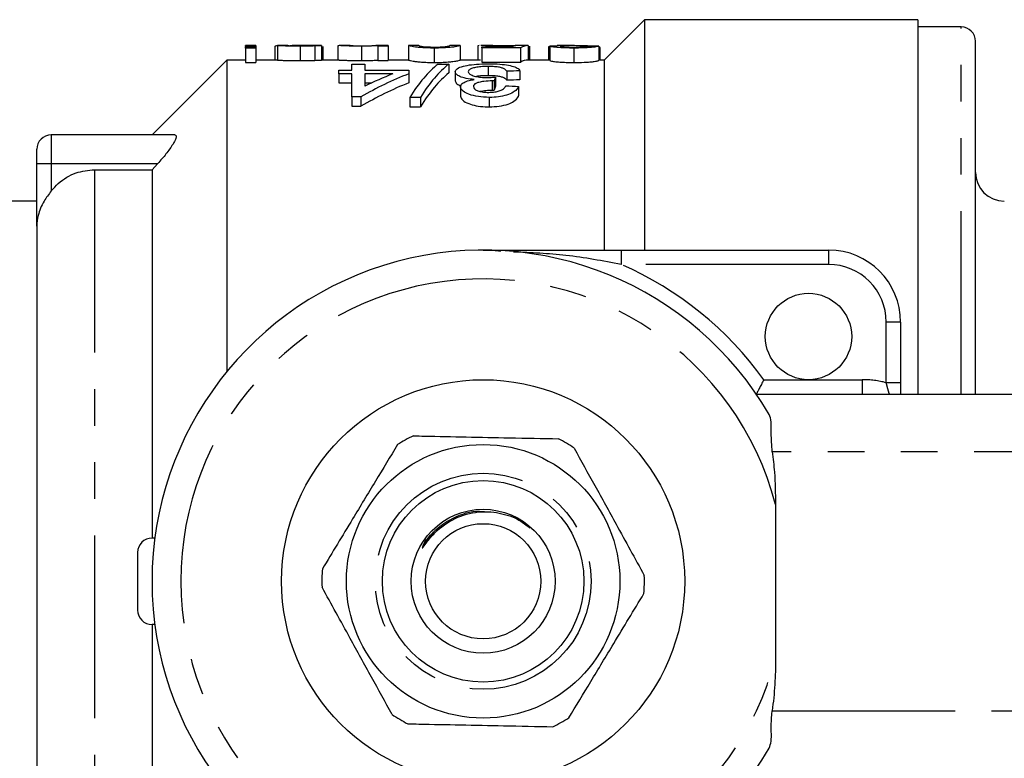
# Model space of a CAD drawing. Extents: x 138 to 269, y 91 to 257.
# Drawn here: x 163 to 197, y 105 to 130 of the extents above; entities that cross this region are included whole.
import ezdxf

# ---------------------------------------------------------------- set-up
doc = ezdxf.new("R2010")
doc.units = 0
doc.linetypes.add('PHANTOM', pattern=[12.7, 6.35, -1.27, 1.27, -1.27, 1.27, -1.27])
doc.layers.get('0').update_dxf_attribs({"linetype": 'CONTINUOUS'})

msp = doc.modelspace()

# ---------------------------------------------------------------- linework, layer by layer
at = {"color": 7, "linetype": 'CONTINUOUS'}
for p, q in [((184.759, 130.44), (183.359, 129.04)), ((194.259, 130.44), (184.759, 130.44)), ((184.759, 130.44), (184.759, 122.44)), ((194.259, 130.44), (194.259, 117.44)), ((195.759, 130.19), (194.259, 130.19)), ((196.259, 117.44), (196.259, 129.69)), ((171.266, 129.54), (170.907, 129.54)), ((170.907, 129.522), (170.907, 129.54)), ((171.266, 129.522), (170.907, 129.522)), ((170.907, 129.522), (170.907, 129.493)), ((170.907, 129.493), (171.266, 129.493)), ((170.907, 129.455), (170.907, 129.493)), ((171.266, 129.455), (170.907, 129.455)), ((170.907, 129.455), (170.907, 128.955)), ((171.266, 129.54), (171.266, 129.522)), ((171.266, 129.522), (171.266, 129.493)), ((171.266, 129.493), (171.266, 129.455)), ((171.266, 129.455), (171.266, 128.955)), ((171.926, 129.513), (171.926, 129.04)), ((172.016, 129.539), (172.016, 129.039)), ((172.807, 129.52), (172.807, 129.02)), ((173.528, 129.54), (173.127, 129.54)), ((173.314, 129.527), (173.314, 129.027)), ((173.528, 129.54), (173.541, 129.54)), ((173.541, 129.54), (173.541, 129.04)), ((173.586, 129.515), (173.586, 129.04)), ((174.111, 129.534), (174.111, 129.04)), ((174.541, 129.54), (174.162, 129.54)), ((174.937, 129.52), (174.937, 129.02)), ((175.861, 129.54), (175.434, 129.54)), ((175.502, 129.522), (175.502, 129.536)), ((175.861, 129.522), (175.502, 129.522)), ((175.502, 129.522), (175.502, 129.022)), ((175.861, 129.54), (175.861, 129.522)), ((175.861, 129.522), (175.861, 129.022)), ((176.925, 129.54), (176.565, 129.54)), ((176.566, 129.54), (176.566, 129.04)), ((177.463, 129.455), (177.463, 128.955)), ((178.36, 129.54), (178.001, 129.54)), ((178.361, 129.54), (178.361, 129.04)), ((179.023, 129.539), (178.975, 129.532)), ((178.975, 129.532), (178.975, 129.04)), ((179.491, 129.54), (179.079, 129.54)), ((179.11, 129.46), (179.11, 129.496)), ((179.11, 129.496), (180.158, 129.496)), ((180.456, 129.46), (179.11, 129.46)), ((179.11, 129.46), (179.11, 128.96)), ((179.794, 129.531), (179.794, 129.496)), ((180.712, 129.54), (180.266, 129.54)), ((180.456, 129.46), (180.456, 128.96)), ((180.725, 129.54), (180.725, 129.04)), ((180.77, 129.522), (180.77, 129.04)), ((181.475, 129.493), (181.43, 129.493)), ((181.43, 129.493), (181.43, 129.04)), ((181.475, 129.523), (181.475, 129.023)), ((182.191, 129.54), (181.735, 129.54)), ((182.31, 129.455), (182.31, 128.955)), ((183.18, 129.524), (183.18, 129.024)), ((183.191, 129.482), (183.191, 129.04)), ((183.225, 129.04), (183.225, 129.458)), ((170.259, 129.04), (167.659, 126.44)), ((170.907, 129.04), (170.259, 129.04)), ((170.259, 129.04), (170.259, 118.223)), ((170.907, 128.955), (171.266, 128.955)), ((172.016, 129.04), (171.266, 129.04)), ((174.158, 129.04), (173.541, 129.04)), ((175.502, 129.022), (175.861, 129.022)), ((176.565, 129.04), (175.861, 129.04)), ((179.068, 129.04), (178.358, 129.04)), ((179.11, 128.96), (180.456, 128.96)), ((181.475, 129.04), (180.712, 129.04)), ((183.359, 129.04), (183.18, 129.04)), ((183.359, 129.04), (183.359, 122.457)), ((174.153, 128.56), (174.153, 128.689)), ((174.153, 128.689), (174.602, 128.689)), ((174.602, 128.689), (174.602, 128.9)), ((174.602, 128.9), (175.05, 128.9)), ((175.05, 128.9), (175.05, 128.689)), ((175.05, 128.689), (176.576, 128.689)), ((176.576, 128.689), (176.576, 128.56)), ((177.596, 128.9), (177.967, 128.9)), ((177.967, 128.9), (177.967, 128.592)), ((178.191, 128.633), (178.191, 128.32)), ((179.33, 128.816), (179.33, 128.507)), ((179.986, 128.651), (179.986, 128.339)), ((180.435, 128.664), (180.435, 128.352)), ((174.602, 128.56), (174.153, 128.56)), ((174.153, 128.56), (174.153, 128.246)), ((174.153, 128.246), (174.602, 128.246)), ((174.602, 127.762), (174.602, 128.56)), ((175.05, 128.56), (175.05, 128.13)), ((176.022, 128.56), (175.05, 128.56)), ((175.05, 128.246), (175.291, 128.246)), ((176.576, 128.56), (176.576, 128.246)), ((179.476, 128.314), (179.476, 127.996)), ((179.54, 128.312), (179.54, 127.994)), ((179.587, 128.448), (179.587, 128.132)), ((178.371, 128.112), (178.371, 127.79)), ((180.39, 128.115), (180.39, 127.793)), ((174.916, 127.762), (174.602, 127.762)), ((174.602, 127.762), (174.602, 127.433)), ((174.916, 127.762), (174.916, 127.433)), ((176.98, 127.742), (176.609, 127.742)), ((176.609, 127.742), (176.609, 127.413)), ((176.98, 127.742), (176.98, 127.413)), ((179.366, 127.742), (179.366, 127.413)), ((174.602, 127.433), (174.916, 127.433)), ((176.609, 127.413), (176.98, 127.413)), ((168.446, 126.44), (164.159, 126.44)), ((163.659, 125.44), (163.659, 125.94)), ((163.659, 123.269), (163.659, 125.44)), ((165.659, 125.232), (167.659, 125.232)), ((167.852, 125.44), (167.659, 125.232)), ((167.659, 125.232), (167.659, 112.44)), ((163.659, 124.14), (158.659, 124.14)), ((163.659, 123.269), (163.659, 98.611)), ((183.955, 122.44), (191.159, 122.44)), ((193.659, 119.94), (193.659, 117.835)), ((188.646, 117.44), (204.092, 117.44)), ((189.314, 113.61), (189.314, 108.27)), ((177.176, 112.264), (177.43, 112.645)), ((167.758, 112.44), (167.659, 112.44)), ((177.173, 112.39), (177.073, 112.183)), ((167.159, 111.94), (167.159, 109.94)), ((167.758, 109.44), (167.659, 109.44)), ((167.659, 109.44), (167.659, 96.648))]:
    msp.add_line(p, q, dxfattribs=at)
at = {"color": 8, "linetype": 'PHANTOM'}
for p, q in [((195.759, 117.44), (195.759, 130.19)), ((164.159, 126.44), (164.159, 125.44)), ((164.159, 125.44), (163.659, 125.44)), ((167.852, 125.44), (164.159, 125.44)), ((164.159, 125.44), (164.159, 124.494)), ((165.659, 125.232), (165.659, 96.648)), ((183.955, 122.44), (183.955, 121.94)), ((191.159, 122.44), (191.159, 121.94)), ((191.159, 121.94), (183.955, 121.94)), ((193.659, 119.94), (193.159, 119.94)), ((193.159, 117.835), (193.159, 119.94)), ((188.906, 117.94), (190.459, 117.94)), ((190.459, 117.94), (192.326, 117.94)), ((192.326, 117.94), (192.326, 117.44)), ((193.659, 117.835), (193.159, 117.835)), ((202.56, 115.44), (189.2, 115.44)), ((189.2, 106.44), (202.56, 106.44))]:
    msp.add_line(p, q, dxfattribs=at)
at = {"color": 7, "linetype": 'CONTINUOUS'}
for centre, radius in [((190.459, 119.44), 1.5), ((179.159, 110.94), 7), ((179.159, 110.94), 4.75), ((179.159, 110.94), 3.5), ((179.159, 110.94), 2.5), ((179.159, 110.94), 2)]:
    msp.add_circle(centre, radius, dxfattribs=at)
at = {"color": 8, "linetype": 'PHANTOM'}
msp.add_circle((179.159, 110.94), 3.75, dxfattribs=at)
at = {"color": 7, "linetype": 'CONTINUOUS'}
for centre, radius, start, end in [((195.759, 129.69), 0.5, 0, 90), ((164.159, 125.94), 0.5, 90, 180), ((197.259, 125.14), 1, 180, 270), ((179.159, 110.94), 11.5, 30.2463, 329.7537), ((191.159, 119.94), 2.5, 0, 90), ((179.159, 110.94), 5.6, 115.6234, 122.0924), ((179.159, 110.94), 5.6, 55.6234, 62.0924), ((167.659, 111.94), 0.5, 90, 180), ((179.159, 110.94), 5.6, 175.6234, 182.0924), ((179.159, 110.94), 5.6, 355.6234, 2.0924), ((167.659, 109.94), 0.5, 180, 270), ((179.159, 110.94), 5.6, 235.6234, 242.0924), ((179.159, 110.94), 5.6, 295.6234, 302.0924)]:
    msp.add_arc(centre, radius, start, end, dxfattribs=at)
at = {"color": 8, "linetype": 'PHANTOM'}
for centre, radius, start, end in [((179.159, 110.94), 12, 35.6853, 66.4435), ((191.159, 119.94), 2, 0, 90), ((179.159, 110.94), 10.5, 14.7313, 345.2687)]:
    msp.add_arc(centre, radius, start, end, dxfattribs=at)
at = {"color": 7, "linetype": 'CONTINUOUS'}
for centre, major_axis, ratio, start_param, end_param in [((173.093, 111.44), (144.8, 0), 0.125, 1.575755, 1.578234), ((180.342, 111.44), (0, 18.1), 0.146172, 0.01933, 0.069471), ((180.712, 111.44), (0, 18.1), 0.15, 6.278227, 6.377531), ((177.077, 111.44), (144.8, 0), 0.125, 1.528639, 1.53112), ((180.712, 110.94), (0, 18.1), 0.15, 0, 0.094346), ((178.724, 110.94), (0, 18.4), 0.282051, 0.219141, 0.419834), ((179.095, 110.94), (0, 18.4), 0.282051, 0.219141, 0.419834), ((179.095, 110.94), (0, 18.1), 0.282051, 0.222834, 0.427245), ((229.858, 110.94), (184, 0), 0.1, 1.842739, 1.845272), ((180.662, 110.94), (0, 18.4), 0.770833, 0.292256, 0.417165), ((180.662, 110.94), (0, 18.1), 0.770833, 0.297246, 0.424522), ((180.109, 110.94), (0, 18.4), 0.770857, 0.292256, 0.364653), ((180.235, 110.94), (0, 18.4), 0.114583, 0.312693, 0.335849), ((229.858, 110.94), (181, 0), 0.1, 1.847364, 1.849942), ((180.235, 110.94), (0, 18.1), 0.114583, 0.318057, 0.341641), ((114.364, 110.94), (184, 0), 0.1, 1.203777, 1.206388)]:
    msp.add_ellipse(centre, major_axis=major_axis, ratio=ratio, start_param=start_param, end_param=end_param, dxfattribs=at)
at = {"color": 8, "linetype": 'PHANTOM'}
msp.add_ellipse((192.326, 115.94), major_axis=(2.611, 0), ratio=0.766044, start_param=1.246072, end_param=1.570796, dxfattribs=at)
at = {"color": 7, "linetype": 'CONTINUOUS'}
for points, knots in [([(172.016, 129.53), (171.989, 129.528), (171.932, 129.524), (171.928, 129.517), (171.926, 129.513)], [0, 0, 0, 0, 0.470518, 1, 1, 1, 1]), ([(172.807, 129.52), (172.677, 129.521), (172.477, 129.521), (172.242, 129.527), (172.095, 129.534), (172.041, 129.538), (172.021, 129.539), (172.016, 129.539)], [0, 0, 0, 0, 0.323232, 0.496727, 0.671833, 0.909058, 1, 1, 1, 1]), ([(172.375, 129.54), (172.387, 129.539), (172.408, 129.538), (172.498, 129.536), (172.606, 129.535), (172.705, 129.534), (172.766, 129.534), (172.78, 129.534)], [0, 0, 0, 0, 0.31059, 0.503582, 0.697449, 0.929506, 1, 1, 1, 1]), ([(172.746, 129.539), (172.646, 129.539), (172.544, 129.539), (172.45, 129.538), (172.449, 129.538)], [0, 0, 0, 0, 0.987653, 1, 1, 1, 1]), ([(173.023, 129.54), (173, 129.54), (172.955, 129.54), (172.862, 129.539), (172.792, 129.539), (172.746, 129.539)], [0, 0, 0, 0, 0.25039, 0.500522, 1, 1, 1, 1]), ([(172.78, 129.534), (172.852, 129.535), (172.956, 129.535), (173.078, 129.536), (173.144, 129.537), (173.179, 129.539), (173.181, 129.539), (173.182, 129.539)], [0, 0, 0, 0, 0.37982, 0.551209, 0.722679, 0.90098, 1, 1, 1, 1]), ([(173.314, 129.527), (173.239, 129.525), (173.126, 129.522), (172.946, 129.52), (172.854, 129.52), (172.807, 129.52)], [0, 0, 0, 0, 0.493442, 0.742875, 1, 1, 1, 1]), ([(173.144, 129.54), (173.136, 129.54), (173.121, 129.54), (173.081, 129.54), (173.046, 129.54), (173.023, 129.54)], [0, 0, 0, 0, 0.252045, 0.50474, 1, 1, 1, 1]), ([(173.182, 129.539), (173.182, 129.539), (173.182, 129.54), (173.171, 129.54), (173.155, 129.54), (173.144, 129.54)], [0, 0, 0, 0, 0.251778, 0.504445, 1, 1, 1, 1]), ([(173.541, 129.54), (173.539, 129.539), (173.531, 129.538), (173.46, 129.533), (173.356, 129.529), (173.314, 129.527)], [0, 0, 0, 0, 0.2521672, 0.6997162, 1, 1, 1, 1]), ([(174.937, 129.52), (174.859, 129.52), (174.702, 129.521), (174.484, 129.527), (174.283, 129.535), (174.14, 129.543), (174.122, 129.537), (174.111, 129.534)], [0, 0, 0, 0, 0.135887, 0.27258, 0.437624, 0.687476, 1, 1, 1, 1]), ([(174.541, 129.539), (174.545, 129.539), (174.556, 129.541), (174.659, 129.538), (174.783, 129.536), (174.888, 129.535), (174.952, 129.534), (174.978, 129.534)], [0, 0, 0, 0, 0.150161, 0.509574, 0.716659, 0.88762, 1, 1, 1, 1]), ([(175.502, 129.536), (175.473, 129.534), (175.402, 129.531), (175.259, 129.524), (175.081, 129.52), (174.982, 129.52), (174.937, 129.52)], [0, 0, 0, 0, 0.25307, 0.614339, 0.824254, 1, 1, 1, 1]), ([(174.978, 129.534), (175.019, 129.535), (175.102, 129.535), (175.23, 129.537), (175.356, 129.539), (175.407, 129.54), (175.434, 129.54)], [0, 0, 0, 0, 0.180642, 0.361945, 0.650529, 1, 1, 1, 1]), ([(177.463, 129.455), (177.372, 129.456), (177.188, 129.458), (176.955, 129.472), (176.73, 129.497), (176.587, 129.532), (176.573, 129.537), (176.566, 129.54)], [0, 0, 0, 0, 0.123281, 0.247524, 0.358841, 0.642301, 1, 1, 1, 1]), ([(176.925, 129.54), (176.926, 129.539), (176.93, 129.538), (176.966, 129.525), (177.043, 129.51), (177.163, 129.499), (177.283, 129.493), (177.388, 129.49), (177.45, 129.49), (177.467, 129.49)], [0, 0, 0, 0, 0.251703, 0.503707, 0.686764, 0.801777, 0.884939, 0.96863, 1, 1, 1, 1]), ([(178.361, 129.54), (178.357, 129.539), (178.348, 129.536), (178.258, 129.51), (178.072, 129.482), (177.873, 129.465), (177.65, 129.456), (177.513, 129.455), (177.463, 129.455)], [0, 0, 0, 0, 0.251287, 0.555834, 0.685037, 0.815532, 0.932148, 1, 1, 1, 1]), ([(177.467, 129.49), (177.513, 129.49), (177.607, 129.491), (177.743, 129.497), (177.806, 129.503), (177.842, 129.506)], [0, 0, 0, 0, 0.2996649, 0.6014948, 1, 1, 1, 1]), ([(177.842, 129.506), (177.895, 129.515), (177.978, 129.53), (177.998, 129.539), (178, 129.54), (178.002, 129.54)], [0, 0, 0, 0, 0.475945, 0.737491, 1, 1, 1, 1]), ([(179.794, 129.531), (179.713, 129.531), (179.552, 129.531), (179.324, 129.536), (179.157, 129.54), (179.1, 129.539), (179.079, 129.539)], [0, 0, 0, 0, 0.242625, 0.486792, 0.812761, 1, 1, 1, 1]), ([(179.491, 129.54), (179.494, 129.54), (179.525, 129.54), (179.621, 129.54), (179.759, 129.539), (179.849, 129.539), (179.891, 129.539)], [0, 0, 0, 0, 0.036882, 0.410092, 0.725779, 1, 1, 1, 1]), ([(180.291, 129.537), (180.256, 129.536), (180.156, 129.534), (179.984, 129.531), (179.844, 129.531), (179.794, 129.531)], [0, 0, 0, 0, 0.251961, 0.731415, 1, 1, 1, 1]), ([(179.891, 129.539), (179.958, 129.539), (180.077, 129.539), (180.206, 129.54), (180.251, 129.54), (180.266, 129.54)], [0, 0, 0, 0, 0.459596, 0.81985, 1, 1, 1, 1]), ([(181.475, 129.523), (181.488, 129.529), (181.51, 129.54), (181.67, 129.538), (181.735, 129.538)], [0, 0, 0, 0, 0.598572, 1, 1, 1, 1]), ([(182.31, 129.455), (182.211, 129.456), (182.033, 129.457), (181.806, 129.47), (181.64, 129.485), (181.513, 129.504), (181.477, 129.516), (181.475, 129.522), (181.475, 129.523)], [0, 0, 0, 0, 0.206349, 0.370154, 0.533357, 0.725527, 0.956165, 1, 1, 1, 1]), ([(182.579, 129.534), (182.496, 129.536), (182.329, 129.54), (182.077, 129.54), (181.871, 129.536), (181.844, 129.527), (181.834, 129.523)], [0, 0, 0, 0, 0.2519361, 0.5039995, 0.8138106, 1, 1, 1, 1]), ([(181.834, 129.523), (181.844, 129.519), (181.859, 129.511), (181.978, 129.5), (182.1, 129.493), (182.218, 129.49), (182.292, 129.49), (182.317, 129.49)], [0, 0, 0, 0, 0.346065, 0.562371, 0.734249, 0.906949, 1, 1, 1, 1]), ([(183.18, 129.524), (183.157, 129.515), (183.123, 129.502), (182.935, 129.478), (182.725, 129.463), (182.503, 129.456), (182.366, 129.455), (182.31, 129.455)], [0, 0, 0, 0, 0.348379, 0.533313, 0.719481, 0.886295, 1, 1, 1, 1]), ([(182.317, 129.49), (182.386, 129.49), (182.506, 129.491), (182.647, 129.498), (182.753, 129.507), (182.812, 129.518), (182.818, 129.523), (182.821, 129.526)], [0, 0, 0, 0, 0.2257956, 0.3907069, 0.5550727, 0.8029778, 1, 1, 1, 1]), ([(182.819, 129.525), (182.809, 129.526), (182.745, 129.531), (182.655, 129.533), (182.579, 129.534)], [0, 0, 0, 0, 0.163615, 1, 1, 1, 1]), ([(183.224, 129.458), (183.223, 129.462), (183.223, 129.468), (183.208, 129.476), (183.197, 129.48), (183.191, 129.482)], [0, 0, 0, 0, 0.451241, 0.724967, 1, 1, 1, 1]), ([(172.016, 129.039), (172.033, 129.038), (172.061, 129.036), (172.173, 129.03), (172.347, 129.024), (172.567, 129.02), (172.731, 129.02), (172.807, 129.02)], [0, 0, 0, 0, 0.256613, 0.42186, 0.588048, 0.810382, 1, 1, 1, 1]), ([(172.807, 129.02), (172.853, 129.02), (172.984, 129.02), (173.164, 129.023), (173.274, 129.026), (173.314, 129.027)], [0, 0, 0, 0, 0.251695, 0.721039, 1, 1, 1, 1]), ([(173.314, 129.027), (173.373, 129.03), (173.483, 129.034), (173.536, 129.038), (173.54, 129.039), (173.541, 129.04)], [0, 0, 0, 0, 0.440259, 0.823163, 1, 1, 1, 1]), ([(174.158, 129.04), (174.201, 129.038), (174.265, 129.036), (174.489, 129.027), (174.702, 129.021), (174.862, 129.02), (174.937, 129.02)], [0, 0, 0, 0, 0.418112, 0.619411, 0.822178, 1, 1, 1, 1]), ([(174.937, 129.02), (175.001, 129.02), (175.128, 129.021), (175.313, 129.026), (175.427, 129.032), (175.485, 129.035), (175.502, 129.036)], [0, 0, 0, 0, 0.245845, 0.49454, 0.843577, 1, 1, 1, 1]), ([(176.566, 129.04), (176.568, 129.039), (176.574, 129.035), (176.678, 129.011), (176.835, 128.984), (177.012, 128.968), (177.226, 128.957), (177.384, 128.956), (177.463, 128.955)], [0, 0, 0, 0, 0.251956, 0.551886, 0.680467, 0.786878, 0.893202, 1, 1, 1, 1]), ([(177.463, 128.955), (177.549, 128.956), (177.722, 128.957), (177.954, 128.971), (178.16, 128.993), (178.341, 129.03), (178.353, 129.036), (178.361, 129.04)], [0, 0, 0, 0, 0.1158292, 0.2328593, 0.3554456, 0.5739402, 1, 1, 1, 1]), ([(181.475, 129.023), (181.485, 129.016), (181.503, 129.004), (181.664, 128.982), (181.865, 128.965), (182.09, 128.956), (182.243, 128.956), (182.31, 128.955)], [0, 0, 0, 0, 0.2809195, 0.5030965, 0.6809268, 0.8594829, 1, 1, 1, 1]), ([(182.31, 128.955), (182.432, 128.956), (182.637, 128.958), (182.879, 128.973), (183.054, 128.992), (183.149, 129.011), (183.171, 129.02), (183.18, 129.024)], [0, 0, 0, 0, 0.246434, 0.413094, 0.579214, 0.828213, 1, 1, 1, 1]), ([(178.191, 128.633), (178.204, 128.67), (178.228, 128.744), (178.45, 128.827), (178.751, 128.883), (179.066, 128.907), (179.268, 128.909), (179.346, 128.91)], [0, 0, 0, 0, 0.228427, 0.458829, 0.662211, 0.870519, 1, 1, 1, 1]), ([(178.848, 128.363), (178.751, 128.374), (178.555, 128.395), (178.342, 128.464), (178.21, 128.547), (178.198, 128.603), (178.191, 128.633)], [0, 0, 0, 0, 0.252627, 0.507439, 0.735745, 1, 1, 1, 1]), ([(179.33, 128.816), (179.245, 128.815), (179.09, 128.812), (178.891, 128.785), (178.746, 128.744), (178.654, 128.692), (178.645, 128.651), (178.64, 128.632)], [0, 0, 0, 0, 0.225368, 0.412824, 0.600226, 0.805054, 1, 1, 1, 1]), ([(178.64, 128.632), (178.649, 128.604), (178.665, 128.556), (178.802, 128.494), (178.976, 128.451), (179.153, 128.434), (179.26, 128.433), (179.296, 128.432)], [0, 0, 0, 0, 0.2728271, 0.484565, 0.6962678, 0.8959081, 1, 1, 1, 1]), ([(179.986, 128.651), (179.957, 128.683), (179.912, 128.731), (179.768, 128.781), (179.602, 128.808), (179.446, 128.816), (179.352, 128.816), (179.33, 128.816)], [0, 0, 0, 0, 0.360148, 0.539962, 0.720716, 0.935911, 1, 1, 1, 1]), ([(179.346, 128.91), (179.481, 128.908), (179.73, 128.903), (180.049, 128.862), (180.279, 128.802), (180.4, 128.732), (180.425, 128.683), (180.435, 128.664)], [0, 0, 0, 0, 0.244029, 0.450261, 0.656207, 0.869907, 1, 1, 1, 1]), ([(178.191, 128.32), (178.199, 128.284), (178.213, 128.22), (178.335, 128.162), (178.389, 128.137)], [0, 0, 0, 0, 0.560013, 1, 1, 1, 1]), ([(178.371, 128.112), (178.383, 128.151), (178.405, 128.221), (178.565, 128.302), (178.724, 128.342), (178.824, 128.359), (178.848, 128.363)], [0, 0, 0, 0, 0.357023, 0.634769, 0.912284, 1, 1, 1, 1]), ([(179.476, 128.314), (179.378, 128.311), (179.212, 128.305), (179.019, 128.271), (178.9, 128.231), (178.83, 128.18), (178.824, 128.14), (178.82, 128.117)], [0, 0, 0, 0, 0.298805, 0.509019, 0.657029, 0.805315, 1, 1, 1, 1]), ([(178.912, 128.472), (178.933, 128.477), (179.006, 128.494), (179.158, 128.505), (179.279, 128.507), (179.33, 128.507)], [0, 0, 0, 0, 0.1925449, 0.6630686, 1, 1, 1, 1]), ([(179.296, 128.432), (179.321, 128.433), (179.37, 128.433), (179.468, 128.438), (179.539, 128.444), (179.587, 128.448)], [0, 0, 0, 0, 0.250139, 0.500425, 1, 1, 1, 1]), ([(179.33, 128.507), (179.415, 128.506), (179.558, 128.503), (179.735, 128.478), (179.873, 128.437), (179.946, 128.388), (179.977, 128.351), (179.986, 128.339)], [0, 0, 0, 0, 0.248336, 0.417186, 0.585916, 0.872014, 1, 1, 1, 1]), ([(179.54, 128.312), (179.53, 128.312), (179.514, 128.313), (179.492, 128.313), (179.481, 128.314), (179.476, 128.314)], [0, 0, 0, 0, 0.499567, 0.749713, 1, 1, 1, 1]), ([(179.366, 127.742), (179.239, 127.747), (178.984, 127.758), (178.66, 127.839), (178.459, 127.949), (178.378, 128.043), (178.373, 128.096), (178.371, 128.112)], [0, 0, 0, 0, 0.247276, 0.496366, 0.714846, 0.913045, 1, 1, 1, 1]), ([(178.82, 128.117), (178.826, 128.091), (178.838, 128.043), (178.943, 127.981), (179.08, 127.937), (179.227, 127.919), (179.319, 127.917), (179.352, 127.917)], [0, 0, 0, 0, 0.258633, 0.465394, 0.671565, 0.881991, 1, 1, 1, 1]), ([(179.047, 127.953), (179.116, 127.966), (179.249, 127.991), (179.402, 127.994), (179.476, 127.996)], [0, 0, 0, 0, 0.515709, 1, 1, 1, 1]), ([(179.352, 127.917), (179.426, 127.919), (179.559, 127.924), (179.728, 127.963), (179.86, 128.023), (179.919, 128.083), (179.937, 128.123), (179.941, 128.132)], [0, 0, 0, 0, 0.2401851, 0.4359502, 0.6316924, 0.915741, 1, 1, 1, 1]), ([(180.39, 128.115), (180.352, 128.057), (180.289, 127.96), (180.052, 127.838), (179.776, 127.766), (179.532, 127.744), (179.398, 127.742), (179.366, 127.742)], [0, 0, 0, 0, 0.310477, 0.524715, 0.73975, 0.937928, 1, 1, 1, 1]), ([(179.476, 127.996), (179.481, 127.996), (179.492, 127.995), (179.514, 127.995), (179.53, 127.994), (179.54, 127.994)], [0, 0, 0, 0, 0.249991, 0.500006, 1, 1, 1, 1]), ([(178.371, 127.79), (178.387, 127.74), (178.419, 127.645), (178.632, 127.524), (178.913, 127.448), (179.166, 127.416), (179.321, 127.414), (179.366, 127.413)], [0, 0, 0, 0, 0.260677, 0.495172, 0.697931, 0.911081, 1, 1, 1, 1]), ([(179.366, 127.413), (179.486, 127.417), (179.727, 127.426), (180.028, 127.502), (180.26, 127.618), (180.353, 127.72), (180.385, 127.783), (180.39, 127.793)], [0, 0, 0, 0, 0.230362, 0.462736, 0.662705, 0.945205, 1, 1, 1, 1]), ([(168.446, 126.44), (168.466, 126.434), (168.506, 126.423), (168.493, 126.325), (168.419, 126.166), (168.26, 125.922), (168.054, 125.664), (167.903, 125.497), (167.852, 125.44)], [0, 0, 0, 0, 0.143822, 0.288079, 0.428133, 0.616263, 0.86909, 1, 1, 1, 1]), ([(164.159, 124.494), (164.238, 124.582), (164.477, 124.849), (164.987, 125.161), (165.443, 125.209), (165.659, 125.232)], [0, 0, 0, 0, 0.206709, 0.62349, 1, 1, 1, 1]), ([(164.159, 124.494), (164.071, 124.377), (163.867, 124.104), (163.697, 123.689), (163.66, 123.397), (163.659, 123.272), (163.659, 123.269)], [0, 0, 0, 0, 0.302729, 0.702497, 0.99337, 1, 1, 1, 1]), ([(179.159, 122.44), (179.166, 122.44), (179.632, 122.44), (180.556, 122.44), (181.81, 122.44), (182.945, 122.44), (183.617, 122.44), (183.955, 122.44)], [0, 0, 0, 0, 0.0042679, 0.2967706, 0.5896116, 0.7938839, 1, 1, 1, 1]), ([(188.906, 117.94), (188.905, 117.939), (188.877, 117.883), (188.821, 117.775), (188.748, 117.634), (188.691, 117.526), (188.654, 117.454), (188.649, 117.445), (188.646, 117.44)], [0, 0, 0, 0, 0.0059609, 0.2234096, 0.4377306, 0.6308238, 0.8152471, 1, 1, 1, 1]), ([(193.659, 117.835), (193.659, 117.711), (193.659, 117.571), (193.659, 117.453), (193.659, 117.44)], [0, 0, 0, 0, 0.889542, 1, 1, 1, 1]), ([(189.2, 115.44), (189.184, 115.658), (189.157, 116.036), (189.178, 116.489), (189.122, 116.653), (189.094, 116.733)], [0, 0, 0, 0, 0.413296, 0.715121, 1, 1, 1, 1]), ([(176.738, 115.989), (176.868, 115.987), (177.47, 115.975), (178.579, 115.953), (180.155, 115.921), (181.212, 115.9), (181.78, 115.889)], [0, 0, 0, 0, 0.07896, 0.365174, 0.658395, 1, 1, 1, 1]), ([(176.184, 115.684), (175.931, 115.265), (175.419, 114.417), (174.713, 113.25), (174.095, 112.227), (173.75, 111.655), (173.576, 111.367)], [0, 0, 0, 0, 0.2947, 0.596246, 0.797057, 1, 1, 1, 1]), ([(182.321, 115.562), (182.558, 115.133), (183.036, 114.265), (183.694, 113.071), (184.271, 112.024), (184.593, 111.439), (184.756, 111.144)], [0, 0, 0, 0, 0.2947, 0.596246, 0.797057, 1, 1, 1, 1]), ([(189.2, 115.44), (189.228, 115.203), (189.3, 114.599), (189.309, 113.984), (189.314, 113.61)], [0, 0, 0, 0, 0.392311, 1, 1, 1, 1]), ([(177.073, 112.183), (177.066, 112.167), (177.056, 112.142), (177.048, 112.114), (177.047, 112.103), (177.047, 112.099), (177.048, 112.098), (177.049, 112.097), (177.05, 112.097), (177.053, 112.097), (177.058, 112.1), (177.076, 112.12), (177.141, 112.212), (177.291, 112.422), (177.645, 112.808), (178.259, 113.204), (178.964, 113.376), (179.386, 113.35), (179.526, 113.341)], [0, 0, 0, 0, 0.017941, 0.026933, 0.029184, 0.029991, 0.030806, 0.031345, 0.031883, 0.032606, 0.033922, 0.03844, 0.060105, 0.146206, 0.295199, 0.579136, 0.860601, 1, 1, 1, 1]), ([(177.073, 112.183), (177.185, 112.344), (177.482, 112.772), (178.198, 113.215), (178.88, 113.429), (179.222, 113.356), (179.256, 113.349)], [0, 0, 0, 0, 0.224967, 0.597007, 0.959497, 1, 1, 1, 1]), ([(179.526, 113.341), (179.781, 113.295), (180.246, 113.21), (180.617, 112.921), (180.784, 112.79)], [0, 0, 0, 0, 0.550004, 1, 1, 1, 1]), ([(175.997, 106.318), (175.761, 106.747), (175.283, 107.615), (174.625, 108.809), (174.048, 109.856), (173.725, 110.441), (173.563, 110.736)], [0, 0, 0, 0, 0.2947, 0.596246, 0.797057, 1, 1, 1, 1]), ([(182.135, 106.196), (182.388, 106.615), (182.9, 107.463), (183.606, 108.63), (184.223, 109.653), (184.569, 110.225), (184.743, 110.513)], [0, 0, 0, 0, 0.2947, 0.596246, 0.797057, 1, 1, 1, 1]), ([(189.314, 108.27), (189.311, 107.964), (189.304, 107.35), (189.235, 106.744), (189.2, 106.44)], [0, 0, 0, 0, 0.497444, 1, 1, 1, 1]), ([(189.094, 105.147), (189.12, 105.221), (189.173, 105.367), (189.166, 105.762), (189.164, 106.142), (189.194, 106.389), (189.2, 106.44)], [0, 0, 0, 0, 0.2656451, 0.5303457, 0.9038856, 1, 1, 1, 1]), ([(176.538, 105.991), (176.668, 105.989), (177.271, 105.977), (178.38, 105.955), (179.956, 105.923), (181.013, 105.902), (181.581, 105.891)], [0, 0, 0, 0, 0.07896, 0.365173, 0.658395, 1, 1, 1, 1])]:
    msp.add_open_spline(points, degree=3, knots=knots, dxfattribs=at)
at = {"color": 8, "linetype": 'PHANTOM'}
for points, knots in [([(179.779, 122.401), (179.579, 122.42), (179.373, 122.44), (179.166, 122.44), (179.159, 122.44)], [0, 0, 0, 0, 0.965661, 1, 1, 1, 1]), ([(183.955, 121.94), (183.316, 122.061), (182.074, 122.297), (180.823, 122.348), (180.216, 122.373)], [0, 0, 0, 0, 0.514554, 1, 1, 1, 1]), ([(193.271, 117.44), (193.268, 117.45), (193.248, 117.505), (193.206, 117.642), (193.175, 117.771), (193.159, 117.835)], [0, 0, 0, 0, 0.0966179, 0.5515431, 1, 1, 1, 1])]:
    msp.add_open_spline(points, degree=3, knots=knots, dxfattribs=at)

doc.saveas('drawing.dxf')
